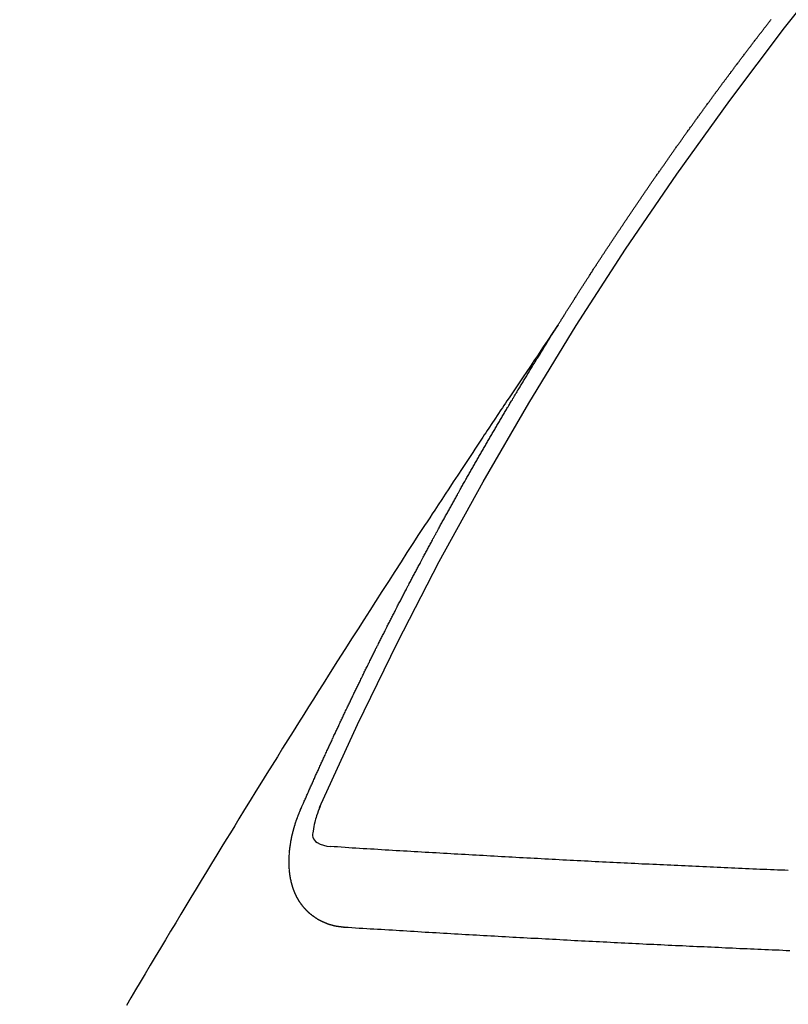
# Model space of a CAD drawing. Extents: x 27948 to 54421, y -11045 to -2175.
# Drawn here: x 44904 to 44910, y -4239 to -4231 of the extents above; entities that cross this region are included whole.
import ezdxf

# ---------------------------------------------------------------- set-up
doc = ezdxf.new("R2010")
doc.units = 0
doc.header["$LTSCALE"] = 50
doc.header["$MEASUREMENT"] = 0
doc.linetypes.add('CENTER2', pattern=[1.125, 0.75, -0.125, 0.125, -0.125])
doc.linetypes.add('HIDDEN', pattern=[0.375, 0.25, -0.125])
doc.layers.get('0').update_dxf_attribs({"linetype": 'CONTINUOUS'})
doc.layers.get('DEFPOINTS').update_dxf_attribs({"color": 146, "linetype": 'CONTINUOUS'})
doc.layers.add('150-機器', color=8, linetype='CONTINUOUS')
doc.layers.add('166-寸法B', color=11, linetype='CONTINUOUS')
doc.styles.add('KH001', font='txt')
doc.dimstyles.new('KH1xx030', dxfattribs={"dimscale": 30, "dimtxt": 2, "dimasz": 0.6, "dimexe": 0.3, "dimexo": 1.2, "dimgap": 0.5, "dimtad": 3, "dimdec": 1, "dimdsep": 46, "dimlunit": 6, "dimtxsty": 'KH001', "dimblk": 'DOT', "dimcen": 1, "dimdle": 1, "dimclrd": 256, "dimclre": 256, "dimclrt": 256, "dimadec": 0, "dimazin": 0, "dimtfac": 1, "dimtdec": 1, "dimtix": 1, "dimtmove": 2, "dimatfit": 3, "dimldrblk": 'CLOSEDBLANK', "dimfxl": 1, "dimtolj": 1, "dimtzin": 0, "dimlwd": -1, "dimlwe": -1, "dimarcsym": 0})

# ---------------------------------------------------------------- blocks, each defined once
blk = doc.blocks.new('F402_H')
at = {"layer": '150-機器', "color": 13, "linetype": 'CENTER2'}
blk.add_line((0, 0), (-244.018, -170.8633), dxfattribs=at)
at = {"layer": '150-機器', "color": 13, "linetype": 'HIDDEN'}
for points in [[(-217.0868, -153.9617), (-217.0908, -153.956), (-217.0948, -153.9502), (-217.0974, -153.9448), (-217.1014, -153.939), (-217.1054, -153.9333), (-217.1086, -153.927), (-217.112, -153.9221), (-217.116, -153.9164), (-217.1192, -153.9101), (-217.1227, -153.9052), (-217.1267, -153.8995), (-217.1298, -153.8932), (-217.1333, -153.8883), (-217.1373, -153.8826), (-217.1405, -153.8763), (-217.1439, -153.8714), (-217.1479, -153.8657), (-217.1511, -153.8594), (-217.1545, -153.8545), (-217.1585, -153.8488), (-217.1617, -153.8425), (-217.1657, -153.8368), (-217.1692, -153.8319), (-217.1723, -153.8256), (-217.1763, -153.8198), (-217.1798, -153.8149), (-217.183, -153.8087), (-217.187, -153.8029), (-217.1904, -153.798), (-217.1936, -153.7917), (-217.1976, -153.786), (-217.201, -153.7811), (-217.2042, -153.7748), (-217.2082, -153.7691), (-217.2122, -153.7634), (-217.2148, -153.7579), (-217.2188, -153.7522), (-217.2228, -153.7465), (-217.2263, -153.7416), (-217.2295, -153.7353), (-217.2335, -153.7296), (-217.2369, -153.7247), (-217.2401, -153.7184), (-217.2441, -153.7127), (-217.2481, -153.7069), (-217.2515, -153.702), (-217.2547, -153.6957), (-217.2587, -153.69), (-217.2622, -153.6851), (-217.2653, -153.6788), (-217.2693, -153.6731), (-217.2728, -153.6682), (-217.2768, -153.6625), (-217.28, -153.6562), (-217.2834, -153.6513), (-217.2874, -153.6456), (-217.2906, -153.6393), (-217.2946, -153.6336), (-217.298, -153.6287), (-217.302, -153.6229), (-217.3052, -153.6167), (-217.3087, -153.6118), (-217.3127, -153.606), (-217.3167, -153.6003), (-217.3193, -153.5948), (-217.3233, -153.5891), (-217.3273, -153.5834), (-217.3313, -153.5777), (-217.3339, -153.5722), (-217.3379, -153.5665), (-217.3419, -153.5608), (-217.3454, -153.5559), (-217.3485, -153.5496), (-217.3525, -153.5439), (-217.3565, -153.5381), (-217.36, -153.5332), (-217.3632, -153.527), (-217.3672, -153.5212), (-217.3706, -153.5163), (-217.3746, -153.5106), (-217.3778, -153.5043), (-217.3812, -153.4994), (-217.3852, -153.4937), (-217.3892, -153.488), (-217.3924, -153.4817), (-217.3959, -153.4768), (-217.3999, -153.4711), (-217.4039, -153.4654), (-217.4073, -153.4605), (-217.4105, -153.4542), (-217.4145, -153.4484), (-217.4179, -153.4435), (-217.4219, -153.4378), (-217.4251, -153.4315), (-217.4291, -153.4258), (-217.4325, -153.4209), (-217.4366, -153.4152), (-217.4406, -153.4095), (-217.4432, -153.404), (-217.4472, -153.3983), (-217.4512, -153.3926), (-217.4552, -153.3868), (-217.4586, -153.3819), (-217.4618, -153.3756), (-217.4658, -153.3699), (-217.4692, -153.365), (-217.4732, -153.3593), (-217.4773, -153.3536), (-217.4799, -153.3481), (-217.4839, -153.3424), (-217.4879, -153.3367), (-217.4919, -153.331), (-217.4953, -153.3261), (-217.4985, -153.3198), (-217.5025, -153.314), (-217.5059, -153.3091), (-217.5099, -153.3034), (-217.5139, -153.2977), (-217.518, -153.292), (-217.5206, -153.2865), (-217.5246, -153.2808), (-217.5286, -153.2751), (-217.532, -153.2702), (-217.536, -153.2645), (-217.5392, -153.2582), (-217.5432, -153.2524), (-217.5466, -153.2475), (-217.5506, -153.2418), (-217.5546, -153.2361), (-217.5581, -153.2312), (-217.5613, -153.2249), (-217.5653, -153.2192), (-217.5687, -153.2143), (-217.5727, -153.2086), (-217.5767, -153.2029), (-217.5807, -153.1971), (-217.5841, -153.1922), (-217.5873, -153.1859), (-217.5913, -153.1802), (-217.5948, -153.1753), (-217.5988, -153.1696), (-217.6028, -153.1639), (-217.6068, -153.1582), (-217.6094, -153.1527), (-217.6134, -153.147), (-217.6174, -153.1413), (-217.6208, -153.1364), (-217.6248, -153.1306), (-217.6288, -153.1249), (-217.6329, -153.1192), (-217.6363, -153.1143), (-217.6395, -153.108), (-217.6435, -153.1023), (-217.6469, -153.0974), (-217.6509, -153.0917), (-217.6549, -153.0859), (-217.6589, -153.0802), (-217.6624, -153.0753), (-217.6664, -153.0696), (-217.6695, -153.0633), (-217.673, -153.0584), (-217.677, -153.0527), (-217.681, -153.047), (-217.685, -153.0413), (-217.6884, -153.0364), (-217.6924, -153.0306), (-217.6964, -153.0249), (-217.6999, -153.02), (-217.7031, -153.0137), (-217.7071, -153.008), (-217.7111, -153.0023), (-217.7145, -152.9974), (-217.7185, -152.9917), (-217.7225, -152.9859), (-217.7259, -152.981), (-217.7299, -152.9753), (-217.7339, -152.9696), (-217.7374, -152.9647), (-217.7406, -152.9584), (-217.7446, -152.9527), (-217.7486, -152.947), (-217.752, -152.9421), (-217.756, -152.9364), (-217.76, -152.9306), (-217.7634, -152.9257), (-217.7675, -152.92), (-217.7715, -152.9143), (-217.7755, -152.9086), (-217.7789, -152.9037), (-217.7829, -152.898), (-217.7861, -152.8917), (-217.7895, -152.8868), (-217.7935, -152.881), (-217.7975, -152.8753), (-217.8015, -152.8696), (-217.805, -152.8647), (-217.809, -152.859), (-217.813, -152.8533), (-217.8164, -152.8484), (-217.8204, -152.8426), (-217.8244, -152.8369), (-217.8284, -152.8312), (-217.8318, -152.8263), (-217.8359, -152.8206), (-217.8399, -152.8149), (-217.8433, -152.81), (-217.8473, -152.8042), (-217.8505, -152.798), (-217.8545, -152.7922), (-217.8579, -152.7873), (-217.8619, -152.7816), (-217.8659, -152.7759), (-217.8694, -152.771), (-217.8734, -152.7653), (-217.8774, -152.7596), (-217.8814, -152.7538), (-217.8848, -152.7489), (-217.8888, -152.7432), (-217.8928, -152.7375), (-217.8968, -152.7318), (-217.9003, -152.7269), (-217.9043, -152.7212), (-217.9083, -152.7154), (-217.9117, -152.7105), (-217.9157, -152.7048), (-217.9197, -152.6991), (-217.9237, -152.6934), (-217.9271, -152.6885), (-217.9311, -152.6828), (-217.9351, -152.677), (-217.9386, -152.6721), (-217.9426, -152.6664), (-217.9466, -152.6607), (-217.9506, -152.655), (-217.954, -152.6501), (-217.958, -152.6444), (-217.962, -152.6386), (-217.9655, -152.6337), (-217.9695, -152.628), (-217.9735, -152.6223), (-217.9775, -152.6166), (-217.9809, -152.6117), (-217.9849, -152.606), (-217.9889, -152.6002), (-217.9924, -152.5953), (-217.9964, -152.5896), (-218.0004, -152.5839), (-218.0044, -152.5782), (-218.0078, -152.5733), (-218.0118, -152.5676), (-218.0158, -152.5618), (-218.0192, -152.5569), (-218.0232, -152.5512), (-218.0272, -152.5455), (-218.0313, -152.5398), (-218.0347, -152.5349), (-218.0387, -152.5292), (-218.0427, -152.5234), (-218.0461, -152.5185), (-218.0501, -152.5128), (-218.0541, -152.5071), (-218.0581, -152.5014), (-218.0616, -152.4965), (-218.0656, -152.4908), (-218.0696, -152.485), (-218.073, -152.4801), (-218.077, -152.4744), (-218.081, -152.4687), (-218.085, -152.463), (-218.0885, -152.4581), (-218.0925, -152.4524), (-218.0973, -152.4472), (-218.1007, -152.4423), (-218.1047, -152.4366), (-218.1087, -152.4309), (-218.1127, -152.4252), (-218.1162, -152.4203), (-218.1202, -152.4145), (-218.1242, -152.4088), (-218.1276, -152.4039), (-218.1316, -152.3982), (-218.1356, -152.3925), (-218.1396, -152.3868), (-218.143, -152.3819), (-218.1471, -152.3761), (-218.1511, -152.3704), (-218.1545, -152.3655), (-218.1585, -152.3598), (-218.1633, -152.3547), (-218.1673, -152.3489), (-218.1708, -152.344), (-218.1748, -152.3383), (-218.1788, -152.3326), (-218.1822, -152.3277), (-218.1862, -152.322), (-218.1902, -152.3163), (-218.1942, -152.3105), (-218.1976, -152.3056), (-218.2016, -152.2999), (-218.2056, -152.2942), (-218.2099, -152.2899), (-218.2139, -152.2842), (-218.2179, -152.2784), (-218.2219, -152.2727), (-218.2253, -152.2678), (-218.2293, -152.2621), (-218.2334, -152.2564), (-218.2368, -152.2515), (-218.2408, -152.2458), (-218.2448, -152.24), (-218.2496, -152.2349), (-218.253, -152.23), (-218.2571, -152.2243), (-218.2611, -152.2186), (-218.2645, -152.2136), (-218.2685, -152.2079), (-218.2725, -152.2022), (-218.2765, -152.1965), (-218.2799, -152.1916), (-218.2848, -152.1864), (-218.2888, -152.1807), (-218.2922, -152.1758), (-218.2962, -152.1701), (-218.3002, -152.1644), (-218.3042, -152.1587), (-218.3076, -152.1538), (-218.3116, -152.148), (-218.3165, -152.1429), (-218.3199, -152.138), (-218.3239, -152.1323), (-218.3279, -152.1266), (-218.3313, -152.1217), (-218.3353, -152.1159), (-218.3393, -152.1102), (-218.3442, -152.1051), (-218.3476, -152.1002), (-218.3516, -152.0945), (-218.3556, -152.0887), (-218.359, -152.0838), (-218.363, -152.0781), (-218.3671, -152.0724), (-218.3719, -152.0672), (-218.3753, -152.0623), (-218.3793, -152.0566), (-218.3833, -152.0509), (-218.3867, -152.046), (-218.3907, -152.0403), (-218.3948, -152.0346), (-218.3996, -152.0294), (-218.403, -152.0245), (-218.407, -152.0188), (-218.411, -152.0131), (-218.4144, -152.0082), (-218.4185, -152.0025), (-218.4233, -151.9973), (-218.4273, -151.9916), (-218.4307, -151.9867), (-218.4347, -151.981), (-218.4387, -151.9753), (-218.443, -151.9709), (-218.447, -151.9652), (-218.451, -151.9595), (-218.4544, -151.9546), (-218.4584, -151.9489), (-218.4624, -151.9431), (-218.4672, -151.938), (-218.4707, -151.9331), (-218.4747, -151.9274), (-218.4787, -151.9217), (-218.4821, -151.9168), (-218.4869, -151.9116), (-218.4909, -151.9059), (-218.4949, -151.9002), (-218.4984, -151.8953), (-218.5024, -151.8896), (-218.5072, -151.8844), (-218.5106, -151.8795), (-218.5146, -151.8738), (-218.5186, -151.8681), (-218.5226, -151.8623), (-218.5269, -151.858), (-218.5309, -151.8523), (-218.5349, -151.8466), (-218.5383, -151.8417), (-218.5423, -151.836), (-218.5472, -151.8308), (-218.5506, -151.8259), (-218.5546, -151.8202), (-218.5586, -151.8145), (-218.5626, -151.8088), (-218.5669, -151.8044), (-218.5709, -151.7987), (-218.5749, -151.793), (-218.5783, -151.7881), (-218.5831, -151.7829), (-218.5871, -151.7772), (-218.5906, -151.7723), (-218.5946, -151.7666), (-218.5994, -151.7615), (-218.6034, -151.7557), (-218.6068, -151.7508), (-218.6108, -151.7451), (-218.6156, -151.74), (-218.6191, -151.7351), (-218.6231, -151.7293), (-218.6271, -151.7236), (-218.6319, -151.7185), (-218.6353, -151.7136), (-218.6393, -151.7079), (-218.6434, -151.7021), (-218.6476, -151.6978), (-218.6516, -151.6921), (-218.6556, -151.6864), (-218.659, -151.6815), (-218.6639, -151.6763), (-218.6679, -151.6706), (-218.6719, -151.6649), (-218.6753, -151.66), (-218.6801, -151.6548), (-218.6841, -151.6491), (-218.6876, -151.6442), (-218.6916, -151.6385), (-218.6964, -151.6333), (-218.6998, -151.6284), (-218.7038, -151.6227), (-218.7086, -151.6176), (-218.7121, -151.6127), (-218.7161, -151.607), (-218.7201, -151.6012), (-218.7249, -151.5961), (-218.7283, -151.5912), (-218.7323, -151.5855), (-218.7372, -151.5803), (-218.7406, -151.5754), (-218.7446, -151.5697), (-218.7494, -151.5646), (-218.7529, -151.5597), (-218.7569, -151.5539), (-218.7609, -151.5482), (-218.7657, -151.5431), (-218.7691, -151.5382), (-218.7731, -151.5325), (-218.7779, -151.5273), (-218.7814, -151.5224), (-218.7854, -151.5167), (-218.7902, -151.5115), (-218.7936, -151.5066), (-218.7976, -151.5009), (-218.8025, -151.4958), (-218.8059, -151.4909), (-218.8099, -151.4851), (-218.8147, -151.48), (-218.8187, -151.4743), (-218.8222, -151.4694), (-218.8262, -151.4637), (-218.831, -151.4585), (-218.8344, -151.4536), (-218.8384, -151.4479), (-218.8432, -151.4427), (-218.8467, -151.4378), (-218.8507, -151.4321), (-218.8555, -151.427), (-218.8589, -151.4221), (-218.8629, -151.4164), (-218.8678, -151.4112)], [(-217.0908, -153.956), (-217.0475, -154.0203), (-217.0043, -154.0847), (-216.961, -154.1491), (-216.9178, -154.2135), (-216.8883, -154.2574), (-216.8588, -154.3012), (-216.8293, -154.3451), (-216.7998, -154.389), (-216.7827, -154.4142), (-216.7657, -154.4394), (-216.7487, -154.4646), (-216.7316, -154.4898), (-216.7147, -154.5148), (-216.6978, -154.5397), (-216.6809, -154.5647), (-216.664, -154.5898), (-216.6514, -154.6086), (-216.6388, -154.6275), (-216.6262, -154.6464), (-216.6136, -154.6653), (-216.5883, -154.7032), (-216.5629, -154.7412), (-216.5375, -154.7791), (-216.5122, -154.8171), (-216.4996, -154.8359), (-216.487, -154.8548), (-216.4744, -154.8737), (-216.4618, -154.8925), (-216.445, -154.9177), (-216.4283, -154.9428), (-216.4116, -154.9679), (-216.395, -154.9931), (-216.3783, -155.0186), (-216.3617, -155.0441), (-216.3451, -155.0696), (-216.3285, -155.0951), (-216.291, -155.1519), (-216.2533, -155.2086), (-216.2156, -155.2653), (-216.178, -155.3221), (-216.1491, -155.3664), (-216.1202, -155.4107), (-216.0914, -155.4551), (-216.0625, -155.4993), (-216.041, -155.5318), (-216.0195, -155.5642), (-215.998, -155.5967), (-215.9766, -155.6291), (-215.9275, -155.7041), (-215.8788, -155.7792), (-215.8302, -155.8545), (-215.7817, -155.9298), (-215.7284, -156.0124), (-215.6751, -156.095), (-215.6218, -156.1776), (-215.5686, -156.2603), (-215.5197, -156.3365), (-215.4708, -156.4128), (-215.422, -156.4891), (-215.3732, -156.5654), (-215.3122, -156.6609), (-215.2513, -156.7564), (-215.1904, -156.852), (-215.1298, -156.9478), (-215.0896, -157.0115), (-215.0495, -157.0754), (-215.0094, -157.1392), (-214.9693, -157.2031), (-214.9253, -157.2733), (-214.8812, -157.3435), (-214.8372, -157.4138), (-214.7933, -157.484), (-214.7494, -157.5544), (-214.7055, -157.6247), (-214.6618, -157.6951), (-214.6181, -157.7656), (-214.5706, -157.8423), (-214.5233, -157.919), (-214.476, -157.9958), (-214.4287, -158.0725), (-214.3932, -158.1301), (-214.3577, -158.1878), (-214.3222, -158.2454), (-214.2867, -158.3031), (-214.2436, -158.3736), (-214.2005, -158.4442), (-214.1575, -158.5148), (-214.1145, -158.5855), (-214.0718, -158.656), (-214.029, -158.7265), (-213.9864, -158.7971), (-213.9437, -158.8677), (-213.9012, -158.9383), (-213.8586, -159.009), (-213.8162, -159.0797), (-213.7738, -159.1505), (-213.7314, -159.2212), (-213.689, -159.292), (-213.6467, -159.3629), (-213.6046, -159.4338), (-213.5665, -159.4981), (-213.5284, -159.5625), (-213.4904, -159.6269)], [(-214.9435, -157.9946), (-214.9475, -157.9853), (-214.9511, -157.9768), (-214.9546, -157.9683), (-214.9581, -157.9598), (-214.9624, -157.9519), (-214.9665, -157.9426), (-214.97, -157.9341), (-214.9735, -157.9256), (-214.9771, -157.9171), (-214.9806, -157.9086), (-214.9855, -157.8999), (-214.989, -157.8914), (-214.9925, -157.8829), (-214.996, -157.8744), (-214.9995, -157.8659), (-215.0044, -157.8571), (-215.0079, -157.8486), (-215.0115, -157.8402), (-215.015, -157.8317), (-215.0191, -157.8223), (-215.0234, -157.8144), (-215.0269, -157.8059), (-215.0304, -157.7974), (-215.0339, -157.7889), (-215.0388, -157.7802), (-215.0424, -157.7717), (-215.0459, -157.7632), (-215.0494, -157.7547), (-215.0535, -157.7454), (-215.0578, -157.7375), (-215.0613, -157.729), (-215.0648, -157.7205), (-215.0683, -157.712), (-215.0733, -157.7032), (-215.0768, -157.6947), (-215.0803, -157.6862), (-215.0838, -157.6777), (-215.0887, -157.669), (-215.0922, -157.6605), (-215.0957, -157.652), (-215.1001, -157.6441), (-215.1041, -157.6348), (-215.1077, -157.6263), (-215.1112, -157.6178), (-215.1155, -157.6098), (-215.1196, -157.6005), (-215.1231, -157.592), (-215.1274, -157.5841), (-215.1315, -157.5748), (-215.135, -157.5663), (-215.1386, -157.5578), (-215.1429, -157.5499), (-215.147, -157.5406), (-215.1505, -157.5321), (-215.1548, -157.5241), (-215.1583, -157.5156), (-215.1624, -157.5063), (-215.1668, -157.4984), (-215.1703, -157.4899), (-215.1744, -157.4806), (-215.1787, -157.4727), (-215.1822, -157.4642), (-215.1857, -157.4557), (-215.1906, -157.4469), (-215.1941, -157.4384), (-215.1976, -157.4299), (-215.2026, -157.4212), (-215.2061, -157.4127), (-215.2096, -157.4042), (-215.2139, -157.3963), (-215.218, -157.387), (-215.2215, -157.3785), (-215.2258, -157.3705), (-215.2299, -157.3612), (-215.2343, -157.3533), (-215.2378, -157.3448), (-215.2419, -157.3355), (-215.2462, -157.3276), (-215.2497, -157.3191), (-215.2532, -157.3106), (-215.2581, -157.3018), (-215.2616, -157.2933), (-215.266, -157.2854), (-215.2701, -157.2761), (-215.2736, -157.2676), (-215.2779, -157.2597), (-215.282, -157.2504), (-215.2863, -157.2424), (-215.2898, -157.2339), (-215.2939, -157.2246), (-215.2983, -157.2167), (-215.3018, -157.2082), (-215.3067, -157.1995), (-215.3102, -157.191), (-215.3145, -157.183), (-215.3186, -157.1737), (-215.3221, -157.1652), (-215.3265, -157.1573), (-215.3305, -157.148), (-215.3349, -157.1401), (-215.3384, -157.1316), (-215.3433, -157.1228), (-215.3468, -157.1143), (-215.3503, -157.1058), (-215.3552, -157.0971), (-215.3587, -157.0886), (-215.3631, -157.0807), (-215.3672, -157.0713), (-215.3715, -157.0634), (-215.375, -157.0549), (-215.3799, -157.0462), (-215.3834, -157.0377), (-215.3883, -157.0289), (-215.3918, -157.0204), (-215.3962, -157.0125), (-215.4003, -157.0032), (-215.4046, -156.9953), (-215.4081, -156.9868), (-215.413, -156.978), (-215.4165, -156.9695), (-215.4209, -156.9616), (-215.4249, -156.9523), (-215.4293, -156.9444), (-215.4334, -156.9351), (-215.4377, -156.9271), (-215.4412, -156.9186), (-215.4461, -156.9099), (-215.4496, -156.9014), (-215.454, -156.8935), (-215.458, -156.8842), (-215.4624, -156.8762), (-215.4665, -156.8669), (-215.4708, -156.859), (-215.4743, -156.8505), (-215.4792, -156.8418), (-215.4827, -156.8333), (-215.4876, -156.8245), (-215.4911, -156.816), (-215.4955, -156.8081), (-215.5004, -156.7994), (-215.5039, -156.7909), (-215.5088, -156.7821), (-215.5123, -156.7736), (-215.5166, -156.7657), (-215.5207, -156.7564), (-215.5251, -156.7485), (-215.5291, -156.7391), (-215.5335, -156.7312), (-215.5378, -156.7233), (-215.5419, -156.714), (-215.5462, -156.7061), (-215.5503, -156.6967), (-215.5546, -156.6888), (-215.559, -156.6809), (-215.5631, -156.6716), (-215.5674, -156.6637), (-215.5715, -156.6543), (-215.5758, -156.6464), (-215.5801, -156.6385), (-215.5842, -156.6292), (-215.5886, -156.6213), (-215.5926, -156.6119), (-215.597, -156.604), (-215.6019, -156.5953), (-215.6054, -156.5868), (-215.6097, -156.5789), (-215.6138, -156.5695), (-215.6181, -156.5616), (-215.6231, -156.5529), (-215.6266, -156.5444), (-215.6315, -156.5356), (-215.6358, -156.5277), (-215.6393, -156.5192), (-215.6442, -156.5105), (-215.6486, -156.5025), (-215.6526, -156.4932), (-215.657, -156.4853), (-215.6619, -156.4766), (-215.6654, -156.4681), (-215.6703, -156.4593), (-215.6746, -156.4514), (-215.6781, -156.4429), (-215.683, -156.4342), (-215.6874, -156.4262), (-215.6915, -156.4169), (-215.6958, -156.409), (-215.7007, -156.4003), (-215.7042, -156.3918), (-215.7091, -156.383), (-215.7134, -156.3751), (-215.7175, -156.3658), (-215.7219, -156.3579), (-215.7262, -156.3499), (-215.7303, -156.3406), (-215.7346, -156.3327), (-215.7395, -156.3239), (-215.7438, -156.316), (-215.7479, -156.3067), (-215.7523, -156.2988), (-215.7572, -156.29), (-215.7607, -156.2815), (-215.7656, -156.2728), (-215.7699, -156.2649), (-215.7748, -156.2561), (-215.7783, -156.2476), (-215.7832, -156.2389), (-215.7876, -156.231), (-215.7919, -156.223), (-215.796, -156.2137), (-215.8003, -156.2058), (-215.8052, -156.1971), (-215.8096, -156.1891), (-215.8136, -156.1798), (-215.818, -156.1719), (-215.8229, -156.1632), (-215.8272, -156.1552), (-215.8313, -156.1459), (-215.8356, -156.138), (-215.8405, -156.1293), (-215.8449, -156.1213), (-215.8489, -156.112), (-215.8533, -156.1041), (-215.8582, -156.0953), (-215.8625, -156.0874), (-215.8674, -156.0787), (-215.8709, -156.0702), (-215.8758, -156.0614), (-215.8802, -156.0535), (-215.8851, -156.0448), (-215.8894, -156.0368), (-215.8935, -156.0275), (-215.8978, -156.0196), (-215.9027, -156.0109), (-215.9071, -156.0029), (-215.912, -155.9942), (-215.9155, -155.9857), (-215.9204, -155.977), (-215.9247, -155.969), (-215.9296, -155.9603), (-215.9339, -155.9524), (-215.9389, -155.9436), (-215.9424, -155.9351), (-215.9473, -155.9264), (-215.9516, -155.9185), (-215.9565, -155.9097), (-215.9608, -155.9018), (-215.9657, -155.8931), (-215.9698, -155.8837), (-215.9742, -155.8758), (-215.9791, -155.8671), (-215.9834, -155.8592), (-215.9883, -155.8504), (-215.9926, -155.8425), (-215.9975, -155.8337), (-216.0019, -155.8258), (-216.0059, -155.8165), (-216.0103, -155.8086), (-216.0152, -155.7998), (-216.0195, -155.7919), (-216.0244, -155.7832), (-216.0288, -155.7752), (-216.0337, -155.7665), (-216.038, -155.7586), (-216.0429, -155.7498), (-216.047, -155.7405), (-216.0513, -155.7326), (-216.0562, -155.7239), (-216.0605, -155.7159), (-216.0654, -155.7072), (-216.0698, -155.6993), (-216.0747, -155.6905), (-216.079, -155.6826), (-216.0839, -155.6739), (-216.0882, -155.6659), (-216.0932, -155.6572), (-216.0981, -155.6484), (-216.1016, -155.6399), (-216.1065, -155.6312), (-216.1108, -155.6233), (-216.1157, -155.6145), (-216.12, -155.6066), (-216.1249, -155.5979), (-216.1293, -155.5899), (-216.1342, -155.5812), (-216.1391, -155.5725), (-216.1434, -155.5645), (-216.1483, -155.5558), (-216.1526, -155.5479), (-216.1576, -155.5391), (-216.1619, -155.5312), (-216.1668, -155.5225), (-216.1711, -155.5145), (-216.176, -155.5058), (-216.1809, -155.4971), (-216.1853, -155.4891), (-216.1902, -155.4804), (-216.1945, -155.4725), (-216.1994, -155.4637), (-216.2037, -155.4558), (-216.2086, -155.4471), (-216.2135, -155.4383), (-216.2179, -155.4304), (-216.2228, -155.4216), (-216.2271, -155.4137), (-216.232, -155.405), (-216.2363, -155.3971), (-216.2412, -155.3883), (-216.2461, -155.3796), (-216.2505, -155.3716), (-216.2554, -155.3629), (-216.2597, -155.355), (-216.2646, -155.3462), (-216.2689, -155.3383), (-216.2739, -155.3296), (-216.2788, -155.3208), (-216.2831, -155.3129), (-216.288, -155.3042), (-216.2923, -155.2962), (-216.2972, -155.2875), (-216.3021, -155.2788), (-216.3065, -155.2708), (-216.3122, -155.2627), (-216.3165, -155.2547), (-216.3214, -155.246), (-216.3263, -155.2373), (-216.3306, -155.2293), (-216.3356, -155.2206), (-216.3399, -155.2127), (-216.3448, -155.2039), (-216.3497, -155.1952), (-216.354, -155.1872), (-216.3589, -155.1785), (-216.3633, -155.1706), (-216.369, -155.1624), (-216.3739, -155.1537), (-216.3782, -155.1457), (-216.3831, -155.137), (-216.3874, -155.1291), (-216.3924, -155.1203), (-216.3973, -155.1116), (-216.4016, -155.1037), (-216.4065, -155.0949), (-216.4116, -155.0876), (-216.4165, -155.0788), (-216.4214, -155.0701), (-216.4258, -155.0622), (-216.4307, -155.0534), (-216.435, -155.0455), (-216.4399, -155.0368), (-216.4456, -155.0286), (-216.45, -155.0207), (-216.4549, -155.0119), (-216.4598, -155.0032), (-216.4641, -154.9953), (-216.469, -154.9865), (-216.4733, -154.9786), (-216.4791, -154.9704), (-216.484, -154.9617), (-216.4883, -154.9538), (-216.4932, -154.945), (-216.4975, -154.9371), (-216.5024, -154.9283), (-216.5082, -154.9202), (-216.5125, -154.9122), (-216.5174, -154.9035), (-216.5223, -154.8948), (-216.5266, -154.8868), (-216.5324, -154.8787), (-216.5367, -154.8707), (-216.5416, -154.862), (-216.5465, -154.8533), (-216.5508, -154.8453), (-216.5565, -154.8372), (-216.5614, -154.8284), (-216.5658, -154.8205), (-216.5707, -154.8118), (-216.5764, -154.8036), (-216.5807, -154.7957), (-216.5856, -154.7869), (-216.59, -154.779), (-216.5949, -154.7703), (-216.6006, -154.7621), (-216.6049, -154.7542), (-216.6098, -154.7454), (-216.6147, -154.7367), (-216.6199, -154.7293), (-216.6248, -154.7206), (-216.6297, -154.7118), (-216.634, -154.7039), (-216.6397, -154.6957), (-216.6441, -154.6878), (-216.649, -154.6791), (-216.6539, -154.6703), (-216.659, -154.663), (-216.6639, -154.6542), (-216.6688, -154.6455), (-216.674, -154.6381), (-216.6789, -154.6294), (-216.6838, -154.6207), (-216.6881, -154.6127), (-216.6938, -154.6046), (-216.6987, -154.5958), (-216.7031, -154.5879), (-216.7088, -154.5797), (-216.7137, -154.571), (-216.718, -154.5631), (-216.7229, -154.5543), (-216.7281, -154.547), (-216.733, -154.5382), (-216.7379, -154.5295), (-216.743, -154.5221), (-216.7479, -154.5134), (-216.7528, -154.5046), (-216.758, -154.4973), (-216.7629, -154.4886), (-216.7678, -154.4798), (-216.773, -154.4725), (-216.7779, -154.4637), (-216.7828, -154.455), (-216.7879, -154.4476), (-216.7928, -154.4389), (-216.7977, -154.4301), (-216.8029, -154.4228), (-216.8078, -154.414), (-216.8127, -154.4053), (-216.8178, -154.3979), (-216.8227, -154.3892), (-216.8284, -154.381), (-216.8328, -154.3731), (-216.8377, -154.3644), (-216.8434, -154.3562), (-216.8477, -154.3483), (-216.8526, -154.3395), (-216.8584, -154.3314), (-216.8627, -154.3234), (-216.8684, -154.3153), (-216.8733, -154.3065), (-216.8776, -154.2986), (-216.8834, -154.2904), (-216.8883, -154.2817), (-216.8934, -154.2743), (-216.8983, -154.2656), (-216.904, -154.2574), (-216.9084, -154.2495), (-216.9133, -154.2408), (-216.919, -154.2326), (-216.9233, -154.2247), (-216.929, -154.2165), (-216.9339, -154.2078), (-216.9397, -154.1996), (-216.944, -154.1917), (-216.9489, -154.1829), (-216.9546, -154.1747), (-216.959, -154.1668), (-216.9647, -154.1587), (-216.9696, -154.1499), (-216.9747, -154.1426), (-216.9796, -154.1338), (-216.9854, -154.1256), (-216.9897, -154.1177), (-216.9954, -154.1096), (-217.0003, -154.1008), (-217.0055, -154.0935), (-217.0104, -154.0847), (-217.0153, -154.076), (-217.0204, -154.0686), (-217.0253, -154.0599), (-217.031, -154.0517), (-217.0359, -154.043), (-217.0411, -154.0356), (-217.046, -154.0269), (-217.0517, -154.0187), (-217.056, -154.0108), (-217.0618, -154.0026), (-217.0667, -153.9939), (-217.0718, -153.9865), (-217.0767, -153.9778), (-217.0824, -153.9696), (-217.0868, -153.9617)], [(-215.31, -158.977), (-215.3078, -158.9766), (-215.3056, -158.9763), (-215.3034, -158.976), (-215.3006, -158.9765), (-215.2976, -158.9756), (-215.2954, -158.9753), (-215.2932, -158.9749), (-215.291, -158.9746), (-215.2882, -158.9751), (-215.286, -158.9748), (-215.2838, -158.9744), (-215.2808, -158.9735), (-215.2786, -158.9732), (-215.2764, -158.9729), (-215.2736, -158.9734), (-215.2714, -158.973), (-215.2692, -158.9727), (-215.2661, -158.9718), (-215.2639, -158.9715), (-215.2617, -158.9712), (-215.2595, -158.9708), (-215.2573, -158.9705), (-215.2551, -158.9702), (-215.2521, -158.9693), (-215.2493, -158.9698), (-215.2471, -158.9694), (-215.2449, -158.9691), (-215.2427, -158.9688), (-215.2397, -158.9679), (-215.2375, -158.9676), (-215.2353, -158.9672), (-215.2331, -158.9669), (-215.2314, -158.9658), (-215.2292, -158.9654), (-215.2262, -158.9645), (-215.224, -158.9642), (-215.2218, -158.9639), (-215.2196, -158.9636), (-215.2166, -158.9627), (-215.2143, -158.9623), (-215.2127, -158.9612), (-215.2105, -158.9609), (-215.2083, -158.9605), (-215.2053, -158.9596), (-215.2031, -158.9593), (-215.2014, -158.9582), (-215.1992, -158.9578), (-215.197, -158.9575), (-215.194, -158.9566), (-215.1924, -158.9555), (-215.1902, -158.9551), (-215.188, -158.9548), (-215.1849, -158.9539), (-215.1833, -158.9528), (-215.1811, -158.9524), (-215.1789, -158.9521), (-215.1764, -158.9504), (-215.1742, -158.9501), (-215.1726, -158.9489), (-215.1704, -158.9486), (-215.1674, -158.9477), (-215.1657, -158.9466), (-215.1635, -158.9462), (-215.1619, -158.9451), (-215.1589, -158.9442), (-215.1567, -158.9439), (-215.155, -158.9427), (-215.1528, -158.9424), (-215.1504, -158.9407), (-215.1482, -158.9403), (-215.1465, -158.9392), (-215.1443, -158.9389), (-215.1419, -158.9372), (-215.1397, -158.9368), (-215.138, -158.9357), (-215.1364, -158.9345), (-215.1334, -158.9336), (-215.1317, -158.9325), (-215.1295, -158.9322), (-215.1279, -158.931), (-215.1249, -158.9301), (-215.1232, -158.929), (-215.1216, -158.9278), (-215.1194, -158.9275), (-215.117, -158.9258), (-215.1153, -158.9247), (-215.1131, -158.9243), (-215.1115, -158.9232), (-215.109, -158.9215), (-215.1068, -158.9211), (-215.1052, -158.92), (-215.1036, -158.9189), (-215.1011, -158.9171), (-215.0989, -158.9168), (-215.0973, -158.9157), (-215.0956, -158.9145), (-215.0932, -158.9128), (-215.091, -158.9125), (-215.0893, -158.9113), (-215.0877, -158.9102), (-215.0853, -158.9085), (-215.0836, -158.9073), (-215.082, -158.9062), (-215.0798, -158.9059), (-215.0773, -158.9041), (-215.0757, -158.903), (-215.0741, -158.9019), (-215.0724, -158.9007), (-215.07, -158.899), (-215.0683, -158.8978), (-215.0667, -158.8967), (-215.0643, -158.895), (-215.0626, -158.8938), (-215.061, -158.8927), (-215.0594, -158.8916), (-215.0569, -158.8898), (-215.0553, -158.8887), (-215.0536, -158.8876), (-215.052, -158.8864), (-215.0496, -158.8847), (-215.0479, -158.8835), (-215.0463, -158.8824), (-215.0447, -158.8813), (-215.0422, -158.8795), (-215.0406, -158.8784), (-215.0389, -158.8773), (-215.0373, -158.8761), (-215.0354, -158.8736), (-215.0338, -158.8724), (-215.0322, -158.8713), (-215.0305, -158.8701), (-215.0281, -158.8684), (-215.0264, -158.8673), (-215.0254, -158.8653), (-215.0237, -158.8642), (-215.0213, -158.8625), (-215.0197, -158.8613), (-215.018, -158.8602), (-215.017, -158.8582), (-215.0145, -158.8565), (-215.0129, -158.8554), (-215.0112, -158.8542), (-215.0102, -158.8522), (-215.0077, -158.8505), (-215.0061, -158.8494), (-215.005, -158.8474), (-215.0034, -158.8463), (-215.0009, -158.8446), (-214.9999, -158.8426), (-214.9982, -158.8415), (-214.9972, -158.8395), (-214.9947, -158.8378), (-214.9931, -158.8366), (-214.992, -158.8347), (-214.9904, -158.8335), (-214.9893, -158.8316), (-214.9869, -158.8299), (-214.9858, -158.8279), (-214.9842, -158.8268), (-214.9826, -158.8256), (-214.9807, -158.8231), (-214.9791, -158.8219), (-214.978, -158.82), (-214.9764, -158.8188), (-214.9753, -158.8169), (-214.9734, -158.8143), (-214.9718, -158.8132), (-214.9707, -158.8112), (-214.9691, -158.8101), (-214.9672, -158.8075), (-214.9656, -158.8064), (-214.9645, -158.8044), (-214.9634, -158.8025), (-214.9618, -158.8013), (-214.9599, -158.7988), (-214.9589, -158.7968), (-214.9572, -158.7957), (-214.9562, -158.7937), (-214.9551, -158.7918), (-214.9527, -158.7901), (-214.9516, -158.7881), (-214.9505, -158.7861), (-214.9495, -158.7842), (-214.9478, -158.783), (-214.9468, -158.7811), (-214.9449, -158.7785), (-214.9438, -158.7766), (-214.9422, -158.7754), (-214.9411, -158.7735), (-214.9401, -158.7715), (-214.9382, -158.769), (-214.9371, -158.767), (-214.9361, -158.7651), (-214.9344, -158.7639), (-214.9334, -158.762), (-214.9323, -158.76), (-214.9304, -158.7575), (-214.9294, -158.7555), (-214.9283, -158.7535), (-214.9273, -158.7516), (-214.9262, -158.7496), (-214.9251, -158.7477), (-214.9241, -158.7457), (-214.9222, -158.7432), (-214.9211, -158.7412), (-214.9201, -158.7392), (-214.919, -158.7373), (-214.9179, -158.7353), (-214.9169, -158.7334), (-214.9158, -158.7314), (-214.9148, -158.7294), (-214.9129, -158.7269), (-214.9118, -158.7249), (-214.9108, -158.723), (-214.9097, -158.721), (-214.9086, -158.7191), (-214.9076, -158.7171), (-214.9071, -158.7143), (-214.906, -158.7124), (-214.905, -158.7104), (-214.9039, -158.7084), (-214.902, -158.7059), (-214.901, -158.7039), (-214.9005, -158.7012), (-214.8994, -158.6992), (-214.8983, -158.6972), (-214.8973, -158.6953), (-214.8968, -158.6925), (-214.8957, -158.6905), (-214.8947, -158.6886), (-214.8936, -158.6866), (-214.8931, -158.6838), (-214.8921, -158.6819), (-214.891, -158.6799), (-214.8905, -158.6771), (-214.8894, -158.6752), (-214.8884, -158.6732), (-214.8871, -158.6699), (-214.886, -158.6679), (-214.8855, -158.6651), (-214.8845, -158.6632), (-214.8834, -158.6612), (-214.8829, -158.6584), (-214.8818, -158.6565), (-214.8814, -158.6537), (-214.8803, -158.6517), (-214.8798, -158.6489), (-214.8787, -158.647), (-214.8783, -158.6442), (-214.8772, -158.6422), (-214.8767, -158.6395), (-214.8756, -158.6375), (-214.8751, -158.6347), (-214.8741, -158.6328), (-214.8744, -158.6306), (-214.8734, -158.6286), (-214.8729, -158.6258), (-214.8718, -158.6239), (-214.8713, -158.6211), (-214.8708, -158.6183), (-214.8698, -158.6163), (-214.8693, -158.6136), (-214.8688, -158.6108), (-214.8677, -158.6088), (-214.8672, -158.606), (-214.8667, -158.6033), (-214.8657, -158.6013), (-214.8652, -158.5985), (-214.8647, -158.5958), (-214.8636, -158.5938), (-214.864, -158.5916), (-214.8635, -158.5888), (-214.863, -158.586), (-214.8619, -158.5841), (-214.8614, -158.5813), (-214.8609, -158.5785), (-214.8604, -158.5757), (-214.8594, -158.5738), (-214.8597, -158.5716), (-214.8592, -158.5688), (-214.8587, -158.566), (-214.8582, -158.5632), (-214.8578, -158.5605), (-214.8567, -158.5585), (-214.8562, -158.5557), (-214.8565, -158.5535), (-214.856, -158.5507), (-214.8556, -158.548), (-214.8551, -158.5452), (-214.8546, -158.5424), (-214.8541, -158.5396), (-214.8544, -158.5374), (-214.8539, -158.5346), (-214.8534, -158.5319), (-214.8529, -158.5291), (-214.8524, -158.5263), (-214.8528, -158.5241), (-214.8523, -158.5213), (-214.8518, -158.5185), (-214.8513, -158.5158), (-214.8516, -158.5136), (-214.8511, -158.5108), (-214.8507, -158.508), (-214.8502, -158.5052), (-214.8505, -158.503), (-214.85, -158.5002), (-214.8495, -158.4975), (-214.849, -158.4947), (-214.8493, -158.4925), (-214.8489, -158.4897), (-214.8484, -158.4869), (-214.8487, -158.4847), (-214.8488, -158.4811), (-214.8483, -158.4783), (-214.8478, -158.4756), (-214.8481, -158.4734), (-214.8476, -158.4706), (-214.8471, -158.4678), (-214.848, -158.4648), (-214.8476, -158.462), (-214.8471, -158.4592), (-214.8474, -158.457), (-214.8469, -158.4542), (-214.847, -158.4506), (-214.8473, -158.4484), (-214.8468, -158.4457), (-214.8463, -158.4429), (-214.8472, -158.4399), (-214.8467, -158.4371), (-214.8471, -158.4349), (-214.8466, -158.4321), (-214.8467, -158.4285), (-214.847, -158.4263), (-214.8465, -158.4235), (-214.8474, -158.4205), (-214.8469, -158.4177), (-214.8464, -158.4149), (-214.8473, -158.4119), (-214.8468, -158.4091), (-214.8472, -158.4069), (-214.8472, -158.4033), (-214.8476, -158.4011), (-214.8471, -158.3983), (-214.8472, -158.3948), (-214.8475, -158.3925), (-214.8476, -158.389), (-214.8479, -158.3867), (-214.8474, -158.384), (-214.8483, -158.3809), (-214.8478, -158.3782), (-214.8487, -158.3751), (-214.8482, -158.3724), (-214.8491, -158.3693), (-214.8486, -158.3666), (-214.8495, -158.3635), (-214.849, -158.3608), (-214.8499, -158.3577), (-214.8494, -158.355), (-214.8503, -158.3519), (-214.8507, -158.3497), (-214.8508, -158.3461), (-214.8511, -158.3439), (-214.8512, -158.3403), (-214.8515, -158.3381), (-214.8516, -158.3345), (-214.8519, -158.3323), (-214.852, -158.3287), (-214.8529, -158.3257), (-214.8532, -158.3235), (-214.8533, -158.3199), (-214.8536, -158.3177), (-214.8537, -158.3141), (-214.854, -158.3119), (-214.8549, -158.3089), (-214.855, -158.3053), (-214.8553, -158.3031), (-214.8562, -158.3001), (-214.8563, -158.2965), (-214.8566, -158.2943), (-214.8575, -158.2912), (-214.8576, -158.2876), (-214.858, -158.2854), (-214.8589, -158.2824), (-214.8589, -158.2788), (-214.8593, -158.2766), (-214.8602, -158.2736), (-214.8602, -158.27), (-214.8606, -158.2678), (-214.8615, -158.2648), (-214.8624, -158.2617), (-214.8625, -158.2581), (-214.8628, -158.2559), (-214.8637, -158.2529), (-214.8638, -158.2493), (-214.8647, -158.2463), (-214.865, -158.2441), (-214.8659, -158.2411), (-214.8668, -158.238), (-214.8669, -158.2344), (-214.8678, -158.2314), (-214.8681, -158.2292), (-214.869, -158.2262), (-214.8691, -158.2226), (-214.87, -158.2196), (-214.8709, -158.2166), (-214.8712, -158.2143), (-214.8721, -158.2113), (-214.873, -158.2083), (-214.8731, -158.2047), (-214.874, -158.2017), (-214.8749, -158.1987), (-214.8758, -158.1956), (-214.8761, -158.1934), (-214.877, -158.1904), (-214.8779, -158.1874), (-214.878, -158.1838), (-214.8789, -158.1808), (-214.8798, -158.1777), (-214.8807, -158.1747), (-214.8816, -158.1717), (-214.8825, -158.1687), (-214.8834, -158.1657), (-214.8837, -158.1634), (-214.8846, -158.1604), (-214.8855, -158.1574), (-214.8864, -158.1544), (-214.8873, -158.1514), (-214.8882, -158.1483), (-214.8891, -158.1453), (-214.89, -158.1423), (-214.8909, -158.1393), (-214.891, -158.1357), (-214.8919, -158.1326), (-214.8928, -158.1296), (-214.8945, -158.1272), (-214.8954, -158.1241), (-214.8963, -158.1211), (-214.8972, -158.1181), (-214.8981, -158.1151), (-214.899, -158.1121), (-214.8999, -158.109), (-214.9008, -158.106), (-214.9017, -158.103), (-214.9026, -158.1), (-214.9035, -158.0969), (-214.905, -158.0931), (-214.9059, -158.0901), (-214.9068, -158.0871), (-214.9085, -158.0846), (-214.9094, -158.0816), (-214.9103, -158.0786), (-214.9112, -158.0755), (-214.9121, -158.0725), (-214.913, -158.0695), (-214.9147, -158.067), (-214.9162, -158.0632), (-214.9171, -158.0602), (-214.918, -158.0571), (-214.9189, -158.0541), (-214.9206, -158.0517), (-214.9215, -158.0487), (-214.9224, -158.0456), (-214.9238, -158.0418), (-214.9256, -158.0393), (-214.9265, -158.0363), (-214.9274, -158.0333), (-214.9283, -158.0303), (-214.93, -158.0278), (-214.9314, -158.024), (-214.9323, -158.021), (-214.9332, -158.0179), (-214.935, -158.0155), (-214.9359, -158.0125), (-214.9373, -158.0086), (-214.9382, -158.0056), (-214.9399, -158.0031), (-214.9408, -158.0001), (-214.9417, -157.9971), (-214.9435, -157.9946)], [(-215.1058, -157.9685), (-215.0981, -157.9885), (-215.0905, -158.0084), (-215.0832, -158.0284), (-215.0761, -158.0486), (-215.072, -158.0613), (-215.068, -158.0741), (-215.0643, -158.087), (-215.0609, -158.1), (-215.0569, -158.1187), (-215.0539, -158.1375), (-215.0511, -158.1565), (-215.0478, -158.1761), (-215.0453, -158.1885), (-215.0434, -158.2009), (-215.0427, -158.213), (-215.0442, -158.2247), (-215.0493, -158.2376), (-215.0576, -158.2494), (-215.0681, -158.26), (-215.08, -158.2692), (-215.1059, -158.2834), (-215.1335, -158.2928), (-215.1621, -158.2988), (-215.1912, -158.3033)], [(-219.0102, -158.5021), (-218.9807, -158.5009), (-218.9505, -158.5005), (-218.9209, -158.4992), (-218.8914, -158.498), (-218.8618, -158.4968), (-218.8322, -158.4956), (-218.8026, -158.4943), (-218.7731, -158.4931), (-218.7435, -158.4919), (-218.7139, -158.4906), (-218.6843, -158.4894), (-218.6539, -158.4876), (-218.6243, -158.4864), (-218.5948, -158.4852), (-218.5652, -158.4839), (-218.5356, -158.4827), (-218.506, -158.4815), (-218.4756, -158.4797), (-218.4461, -158.4784), (-218.4165, -158.4772), (-218.3869, -158.476), (-218.3573, -158.4747), (-218.3269, -158.4729), (-218.2974, -158.4717), (-218.2678, -158.4705), (-218.2382, -158.4693), (-218.2078, -158.4674), (-218.1782, -158.4662), (-218.1487, -158.465), (-218.1183, -158.4632), (-218.0887, -158.462), (-218.0591, -158.4607), (-218.0295, -158.4595), (-217.9991, -158.4577), (-217.9696, -158.4565), (-217.94, -158.4552), (-217.9096, -158.4534), (-217.88, -158.4522), (-217.8496, -158.4504), (-217.8195, -158.45), (-217.7899, -158.4488), (-217.7595, -158.447), (-217.7299, -158.4457), (-217.6995, -158.4439), (-217.6699, -158.4427), (-217.6404, -158.4415), (-217.61, -158.4397), (-217.5804, -158.4384), (-217.55, -158.4366), (-217.5204, -158.4354), (-217.49, -158.4336), (-217.4604, -158.4324), (-217.4301, -158.4306), (-217.4005, -158.4293), (-217.3701, -158.4275), (-217.3405, -158.4263), (-217.3101, -158.4245), (-217.2805, -158.4233), (-217.2501, -158.4215), (-217.2197, -158.4197), (-217.1902, -158.4184), (-217.1598, -158.4166), (-217.1302, -158.4154), (-217.0998, -158.4136), (-217.0694, -158.4118), (-217.0398, -158.4106), (-217.0094, -158.4088), (-216.9799, -158.4076), (-216.9495, -158.4057), (-216.9191, -158.4039), (-216.8895, -158.4027), (-216.8591, -158.4009), (-216.8287, -158.3991), (-216.7991, -158.3979), (-216.7687, -158.3961), (-216.7383, -158.3943), (-216.7079, -158.3925), (-216.6784, -158.3912), (-216.648, -158.3894), (-216.6176, -158.3876), (-216.5872, -158.3858), (-216.5576, -158.3846), (-216.5272, -158.3828), (-216.4968, -158.381), (-216.4664, -158.3792), (-216.436, -158.3774), (-216.4064, -158.3762), (-216.376, -158.3744), (-216.3457, -158.3726), (-216.3153, -158.3708), (-216.2849, -158.369), (-216.2545, -158.3672), (-216.2249, -158.3659), (-216.1945, -158.3641), (-216.1641, -158.3623), (-216.1337, -158.3605), (-216.1033, -158.3587), (-216.0729, -158.3569), (-216.0425, -158.3551), (-216.0121, -158.3533), (-215.9817, -158.3515), (-215.9513, -158.3497), (-215.9209, -158.3479), (-215.8914, -158.3467), (-215.861, -158.3449), (-215.8306, -158.3431), (-215.8002, -158.3413), (-215.7698, -158.3395), (-215.7394, -158.3377), (-215.709, -158.3359), (-215.6786, -158.3341), (-215.6482, -158.3323), (-215.617, -158.3299), (-215.5866, -158.3281), (-215.5562, -158.3263), (-215.5258, -158.3245), (-215.4954, -158.3227), (-215.465, -158.3209), (-215.4346, -158.3191), (-215.4042, -158.3173), (-215.3738, -158.3155), (-215.344, -158.3129), (-215.3136, -158.3111), (-215.2824, -158.3087), (-215.252, -158.3069), (-215.2216, -158.3051), (-215.1912, -158.3033)], [(-219.0237, -159.1715), (-218.9936, -159.1711), (-218.964, -159.1698), (-218.9336, -159.168), (-218.904, -159.1668), (-218.8744, -159.1656), (-218.8449, -159.1643), (-218.8153, -159.1631), (-218.7849, -159.1613), (-218.7553, -159.1601), (-218.7257, -159.1588), (-218.6962, -159.1576), (-218.6666, -159.1564), (-218.6356, -159.1554), (-218.606, -159.1542), (-218.5765, -159.1529), (-218.5461, -159.1511), (-218.5165, -159.1499), (-218.4869, -159.1487), (-218.4565, -159.1469), (-218.4269, -159.1456), (-218.3974, -159.1444), (-218.367, -159.1426), (-218.3374, -159.1414), (-218.3078, -159.1402), (-218.2774, -159.1383), (-218.2473, -159.1379), (-218.2177, -159.1367), (-218.1873, -159.1349), (-218.1577, -159.1337), (-218.1273, -159.1319), (-218.0977, -159.1306), (-218.0682, -159.1294), (-218.0378, -159.1276), (-218.0082, -159.1264), (-217.9778, -159.1246), (-217.9482, -159.1234), (-217.9178, -159.1215), (-217.8882, -159.1203), (-217.8573, -159.1193), (-217.8277, -159.1181), (-217.7973, -159.1163), (-217.7677, -159.1151), (-217.7373, -159.1133), (-217.7078, -159.112), (-217.6774, -159.1102), (-217.6478, -159.109), (-217.6174, -159.1072), (-217.587, -159.1054), (-217.5574, -159.1042), (-217.527, -159.1024), (-217.4974, -159.1011), (-217.4671, -159.0993), (-217.4367, -159.0975), (-217.4065, -159.0971), (-217.3761, -159.0953), (-217.3457, -159.0935), (-217.3161, -159.0923), (-217.2857, -159.0905), (-217.2554, -159.0887), (-217.2258, -159.0875), (-217.1954, -159.0857), (-217.165, -159.0839), (-217.1354, -159.0826), (-217.105, -159.0808), (-217.0746, -159.079), (-217.0442, -159.0772), (-217.0146, -159.076), (-216.9843, -159.0742), (-216.9539, -159.0724), (-216.9235, -159.0706), (-216.8933, -159.0702), (-216.8629, -159.0684), (-216.8325, -159.0666), (-216.8021, -159.0648), (-216.7717, -159.063), (-216.7413, -159.0612), (-216.7118, -159.0599), (-216.6814, -159.0581), (-216.651, -159.0563), (-216.6206, -159.0545), (-216.5902, -159.0527), (-216.5598, -159.0509), (-216.5294, -159.0491), (-216.499, -159.0473), (-216.4694, -159.0461), (-216.439, -159.0443), (-216.4086, -159.0425), (-216.3782, -159.0407), (-216.3478, -159.0389), (-216.3169, -159.0379), (-216.2865, -159.0361), (-216.2561, -159.0343), (-216.2257, -159.0325), (-216.1953, -159.0307), (-216.1649, -159.0289), (-216.1345, -159.0271), (-216.1041, -159.0253), (-216.0737, -159.0235), (-216.0433, -159.0217), (-216.0129, -159.0199), (-215.9825, -159.0181), (-215.9521, -159.0163), (-215.9218, -159.0145), (-215.8905, -159.0121), (-215.8601, -159.0103), (-215.8298, -159.0085), (-215.7994, -159.0067), (-215.769, -159.0049), (-215.7386, -159.0031), (-215.7082, -159.0013), (-215.6778, -158.9995), (-215.6466, -158.9971), (-215.6162, -158.9953), (-215.5852, -158.9943), (-215.5548, -158.9925), (-215.5244, -158.9907), (-215.494, -158.9889), (-215.4628, -158.9866), (-215.4324, -158.9848), (-215.402, -158.983), (-215.3716, -158.9811), (-215.3404, -158.9788), (-215.31, -158.977)]]:
    blk.add_lwpolyline(points, dxfattribs=at)
blk.add_arc((-243.7125, -170.6494), 31.2914, 23.88957, 46.11045, dxfattribs=at)
blk = doc.blocks.new('_Dot')
at = {"color": 0, "linetype": 'ByBlock', "lineweight": -2}
blk.add_line((-0.5, 0), (-1, 0), dxfattribs=at)
at = {"color": 0, "linetype": 'ByBlock', "const_width": 0.5}
blk.add_lwpolyline([(-0.25, 0, 1), (0.25, 0, 1)], format="xyb", close=True, dxfattribs=at)
blk = doc.blocks.new('*D143')
at = {"layer": '166-寸法B', "transparency": 16777216}
for p, q in [((44891.0126, -3760.0584), (45035.1571, -3760.0584)), ((45026.1571, -3778.0584), (45026.1571, -4267.0584)), ((44873.4132, -4285.0584), (45035.1571, -4285.0584))]:
    blk.add_line(p, q, dxfattribs=at)
at = {"layer": 'DEFPOINTS', "color": 0, "transparency": 16777216}
for p in [(44855.0126, -3760.0584), (44837.4132, -4285.0584), (45026.1571, -4285.0584)]:
    blk.add_point(p, dxfattribs=at)
at = {"layer": '166-寸法B', "transparency": 16777216, "xscale": 18, "yscale": 18, "zscale": 18}
for p, rotation in [((45026.1571, -3760.0584), 90), ((45026.1571, -4285.0584), 270)]:
    blk.add_blockref('_Dot', p, dxfattribs=dict(at, rotation=rotation))
at = {"layer": '166-寸法B', "transparency": 16777216, "insert": (44979.9679, -3893.8415), "char_height": 60, "attachment_point": 5, "rotation": 90, "style": 'KH001'}
blk.add_mtext('\\A1;525', dxfattribs=at)
blk = doc.blocks.new('_ClosedBlank')
at = {"color": 0, "linetype": 'ByBlock', "lineweight": -2}
for p, q in [((-1, 0.16667), (0, 0)), ((-1, 0.16667), (-1, -0.16667)), ((0, 0), (-1, -0.16667))]:
    blk.add_line(p, q, dxfattribs=at)

msp = doc.modelspace()

# ---------------------------------------------------------------- block references
at = {"layer": '150-機器', "xscale": -1}
msp.add_blockref('F402_H', (44690.9707, -4079.866), dxfattribs=at)

# ---------------------------------------------------------------- dimensions: what is measured, and where the dimension line sits
at = {"layer": '166-寸法B'}
dim = msp.add_linear_dim(base=(45026.1571, -4285.0584), p1=(44855.0126, -3760.0584), p2=(44837.4132, -4285.0584), angle=90, dimstyle='KH1xx030', dxfattribs=at)
dim.commit()
dim.dimension.update_dxf_attribs({"geometry": '*D143', "text_midpoint": (44979.9679, -3893.8415), "dimtype": 128})

doc.saveas('drawing.dxf')
